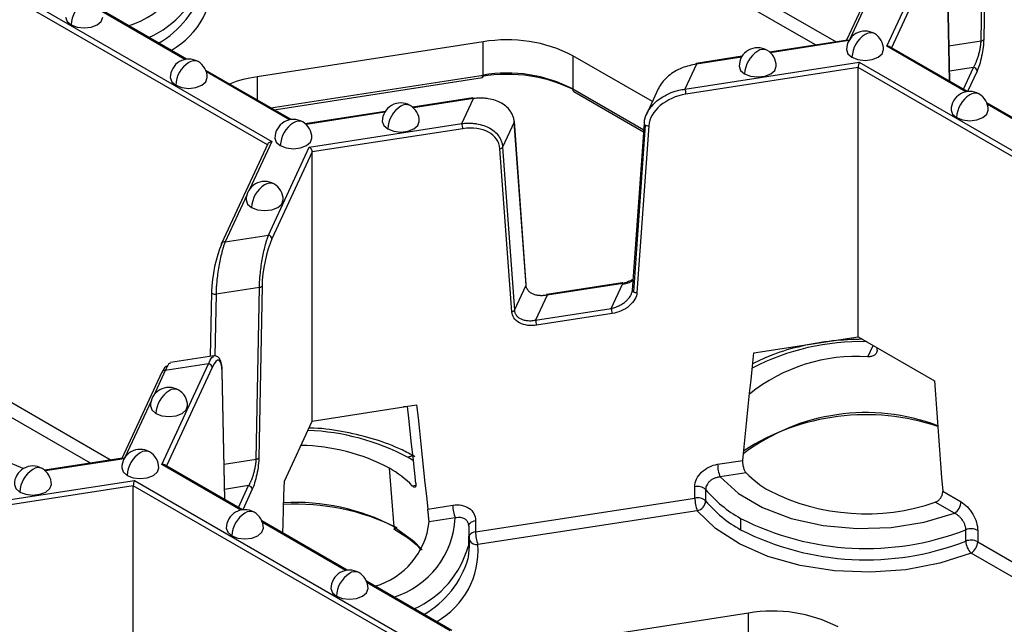
# Model space of a CAD drawing. Units: inches. Extents: x 3 to 81.7, y 1 to 57.5.
# Drawn here: x 65.8 to 67.9, y 31.5 to 32.8 of the extents above; entities that cross this region are included whole.
import ezdxf

# ---------------------------------------------------------------- set-up
doc = ezdxf.new("R2010")
doc.units = ezdxf.units.IN
doc.header["$LTSCALE"] = 5
doc.header["$MEASUREMENT"] = 0
doc.linetypes.add('SLD-Сплошная', pattern=[0])

msp = doc.modelspace()

# ---------------------------------------------------------------- linework, layer by layer
at = {"color": 7, "linetype": 'SLD-Сплошная', "lineweight": 25}
for p, q in [((67.8671516, 32.7393807), (67.8738773, 33.1045014)), ((67.8794478, 33.1073731), (67.8727222, 32.7422524)), ((65.5041747, 33.0196228), (66.3597155, 32.5257296)), ((66.3505159, 32.5181825), (65.5018215, 33.0081234)), ((67.6667275, 32.7279031), (67.7659671, 32.9417115)), ((67.7735728, 32.9341055), (67.6764849, 32.7249328)), ((67.6666105, 32.924333), (67.5814995, 32.740964)), ((67.8001509, 32.6535419), (67.7947227, 32.9248357)), ((67.8004477, 32.6533705), (67.7949895, 32.9261697)), ((67.2961247, 32.8891416), (67.5588678, 32.7374633)), ((67.5149527, 32.7306703), (67.2822053, 32.8650325)), ((67.6437843, 32.8628815), (67.5881726, 32.7430679)), ((66.1788514, 32.7003009), (65.9973554, 32.8050763)), ((66.1752692, 32.6997064), (65.998632, 32.801677)), ((66.8091875, 32.737382), (66.3284643, 32.6630219)), ((66.8091875, 32.666658), (66.8091875, 32.737382)), ((67.5831801, 32.741224), (67.4177559, 32.7156356)), ((67.5863661, 32.7401786), (67.4192384, 32.7143267)), ((67.8347137, 32.6309268), (67.6667275, 32.7279031)), ((67.8382958, 32.6315213), (67.6729123, 32.7269952)), ((67.7989379, 32.7288291), (67.8671516, 32.7393807)), ((67.1685851, 32.6102614), (66.9993304, 32.70797)), ((66.9993304, 32.70797), (66.9993304, 32.637246)), ((67.3592125, 32.7065798), (67.261404, 32.6914505)), ((67.3581947, 32.7048842), (67.2626077, 32.6900984)), ((67.2378989, 32.6368642), (67.608266, 32.694154)), ((67.2626077, 32.6900984), (67.2378989, 32.6368642)), ((67.6059127, 32.6826546), (67.2399369, 32.6260441)), ((67.6059127, 32.1104331), (67.6059127, 32.6826546)), ((68.4546072, 32.1927137), (67.6059127, 32.6826546)), ((67.608266, 32.694154), (68.4638068, 32.2002608)), ((67.8510165, 32.6829227), (67.8000143, 32.6750334)), ((67.8295121, 32.636592), (67.8510165, 32.6829227)), ((66.4011748, 32.5719564), (66.2196788, 32.6767317)), ((66.3975926, 32.5713619), (66.2209554, 32.6733324)), ((66.3284643, 32.6630219), (66.3284643, 32.6139312)), ((66.3580191, 32.5968696), (66.8091875, 32.666658)), ((66.3647033, 32.5930109), (66.8079361, 32.6615718)), ((67.8586223, 32.6753167), (67.8382948, 32.6315219)), ((66.9993304, 32.637246), (67.1501379, 32.5501867)), ((67.001777, 32.6318384), (67.1498661, 32.5463484)), ((67.1812814, 32.6376152), (67.1551719, 32.5813631)), ((66.7873404, 32.6181205), (66.6593011, 32.5983149)), ((66.7885441, 32.6167685), (66.6607837, 32.597006)), ((66.7638353, 32.5635343), (66.7885441, 32.6167685)), ((68.0606192, 32.5031767), (67.8791233, 32.6079521)), ((68.0570371, 32.5025822), (67.8803998, 32.6045527)), ((66.6007577, 32.5892592), (66.4311297, 32.5630205)), ((66.5997399, 32.5875635), (66.4326122, 32.5617116)), ((66.4395755, 32.5133765), (66.7638353, 32.5635343)), ((66.875072, 32.5668736), (66.8503632, 32.5136393)), ((66.9001724, 32.2201256), (66.875072, 32.5668736)), ((66.9004306, 32.2215325), (66.8753302, 32.5682805)), ((67.151112, 32.5639446), (67.1260116, 32.2094314)), ((67.1534062, 32.5605152), (67.1283058, 32.206002)), ((67.1610043, 32.5589978), (67.1359039, 32.2044846)), ((66.7658733, 32.5527141), (66.4460046, 32.5032356)), ((66.3516628, 32.5206535), (66.2533338, 32.3088068)), ((66.3597155, 32.5257296), (66.3122366, 32.4234378)), ((66.3526903, 32.3261853), (66.4395755, 32.5133765)), ((66.4460046, 32.5032356), (66.360296, 32.3185794)), ((66.4460046, 31.9310141), (66.4460046, 32.5032356)), ((66.8699063, 32.1633391), (66.8448059, 32.510087)), ((66.8503632, 32.5136393), (66.8754636, 32.1668914)), ((66.3067099, 32.4115308), (66.2604759, 32.3119212)), ((66.2604759, 32.3119212), (66.3526903, 32.3261853)), ((67.1047493, 32.2251935), (66.9439952, 32.2003274)), ((67.105953, 32.2238414), (66.9451988, 32.1989754)), ((67.0812442, 32.1706072), (67.105953, 32.2238414)), ((66.2314533, 32.2052333), (66.2289328, 32.0684017)), ((66.2317203, 32.2062648), (66.2314533, 32.2052333)), ((66.3335756, 32.2153042), (66.2413612, 32.2010401)), ((66.3268499, 31.8501834), (66.3335756, 32.2153042)), ((66.3391461, 32.2181759), (66.3324205, 31.8530551)), ((66.8754636, 32.1668914), (66.9001724, 32.2201256)), ((66.2413612, 32.2010401), (66.2389353, 32.069345)), ((66.9451988, 32.1989754), (66.92049, 32.1457412)), ((66.92049, 32.1457412), (67.0812442, 32.1706072)), ((67.0832821, 32.1597871), (66.922528, 32.134921)), ((67.3842452, 32.0761447), (67.6059127, 32.1104331)), ((67.6059127, 32.1104331), (67.7681847, 32.0167555)), ((67.6265489, 32.0674625), (67.637918, 32.0919568)), ((67.6461774, 32.0819181), (67.6460166, 32.0872816)), ((66.2366144, 32.0695899), (66.1444, 32.0553258)), ((66.1263088, 32.0351357), (66.0411978, 31.8517668)), ((66.133451, 32.0382501), (66.1090092, 31.9855912)), ((66.1264258, 31.8387059), (66.2256654, 32.0525142)), ((66.2256654, 32.0525142), (66.133451, 32.0382501)), ((66.2332711, 32.0449083), (66.1361832, 31.8357355)), ((66.2598492, 31.7643446), (66.254421, 32.0356384)), ((66.260146, 31.7641733), (66.2546877, 32.0369724)), ((65.755823, 31.9999444), (66.0185661, 31.848266)), ((65.9746509, 31.8414731), (65.7419036, 31.9758352)), ((66.1034826, 31.9736842), (66.0478709, 31.8538706)), ((66.4460046, 31.9310141), (66.6676722, 31.9653025)), ((66.648419, 31.962077), (66.6400332, 31.9610272)), ((66.386609, 31.8030481), (66.4460046, 31.9310141)), ((66.0428784, 31.8520267), (65.8774542, 31.8264383)), ((66.0460644, 31.8509814), (65.8789367, 31.8251294)), ((66.2586362, 31.8396319), (66.3268499, 31.8501834)), ((67.3073304, 31.8392163), (67.3605717, 31.8474519)), ((65.8313186, 31.8296886), (65.8313186, 31.8305356)), ((66.294412, 31.7417295), (66.1264258, 31.8387059)), ((66.2979941, 31.742324), (66.1326106, 31.8377979)), ((66.6195914, 31.7065221), (66.6097429, 31.8308267)), ((65.6975972, 31.7476669), (66.0679642, 31.8049567)), ((66.0679642, 31.8049567), (66.923505, 31.3110635)), ((67.3679586, 31.8207561), (67.3124252, 31.8121659)), ((66.065611, 31.7934573), (65.6996351, 31.7368468)), ((66.065611, 31.2212358), (66.065611, 31.7934573)), ((66.9143054, 31.3035165), (66.065611, 31.7934573)), ((66.3107148, 31.7937254), (66.2597126, 31.7858362)), ((66.2892104, 31.7473948), (66.3107148, 31.7937254)), ((66.3183205, 31.7861195), (66.2979931, 31.7423246)), ((66.6584844, 31.7933656), (66.6659322, 31.7945176)), ((67.2589401, 31.7674366), (67.2589401, 31.791547)), ((67.2818643, 31.785387), (67.2818643, 31.7612766)), ((66.7929772, 31.6953597), (67.2589401, 31.7674366)), ((67.7855149, 31.78172), (67.8244902, 31.7592201)), ((66.6913457, 31.7439335), (66.744587, 31.752169)), ((67.8105708, 31.7351109), (67.7699175, 31.7585795)), ((66.7496818, 31.7251187), (66.6941485, 31.7165286)), ((67.264035, 31.7403862), (66.7980721, 31.6683093)), ((67.3561513, 31.7242303), (67.3561513, 31.7001199)), ((66.5203175, 31.6139795), (66.3388216, 31.7187548)), ((66.5167354, 31.613385), (66.3400981, 31.7153555)), ((66.6183082, 31.701846), (66.6236161, 31.6988797)), ((66.7775674, 31.7132806), (66.7785183, 31.7098039)), ((66.7784596, 31.7075185), (66.7777225, 31.6660611)), ((66.7929772, 31.7194701), (66.7929772, 31.6953597)), ((67.8347262, 31.6757578), (67.8347262, 31.6998683)), ((66.6236161, 31.6988797), (66.642535, 31.6867748)), ((66.7798384, 31.6648851), (66.7798384, 31.6889956)), ((67.8599143, 31.6985861), (67.8599143, 31.6744756)), ((67.8599143, 31.6744756), (68.1226574, 31.5227972)), ((68.0787422, 31.5160043), (67.8459949, 31.6503665)), ((66.7426409, 31.4856349), (66.561145, 31.5904103)), ((66.7390588, 31.4850404), (66.5624215, 31.5870109)), ((67.3729771, 31.522716), (66.8922538, 31.4483559)), ((67.3729771, 31.451992), (67.3729771, 31.522716))]:
    msp.add_line(p, q, dxfattribs=at)
at = {"color": 7, "linetype": 'SLD-Сплошная', "lineweight": 25, "flags": 128}
for points in [[(65.9218058, 32.7895507), (65.9248027, 32.7808532), (65.933337, 32.7734797)], [(65.933337, 32.7734797), (65.9461096, 32.7685529), (65.9611759, 32.7668229), (65.9762421, 32.7685529), (65.9890147, 32.7734797), (65.9975491, 32.7808532), (66.000546, 32.7895507)], [(67.5812503, 32.7207711), (67.5842471, 32.7120735), (67.5927815, 32.7047001)], [(67.5927815, 32.7047001), (67.6055541, 32.6997733), (67.6206203, 32.6980432), (67.6356866, 32.6997733), (67.6484592, 32.7047001), (67.6569936, 32.7120735), (67.6599904, 32.7207711)], [(67.3530788, 32.6854767), (67.3560757, 32.6767791), (67.36461, 32.6694056)], [(67.36461, 32.6694056), (67.3773826, 32.6644789), (67.3924489, 32.6627488), (67.4075152, 32.6644789), (67.4202877, 32.6694056), (67.4288221, 32.6767791), (67.431819, 32.6854767)], [(66.1441292, 32.6612062), (66.1471261, 32.6525086), (66.1556604, 32.6451351)], [(66.1556604, 32.6451351), (66.168433, 32.6402084), (66.1834993, 32.6384783), (66.1985656, 32.6402084), (66.2113381, 32.6451351), (66.2198725, 32.6525086), (66.2228694, 32.6612062)], [(67.8035737, 32.5924265), (67.8065705, 32.5837289), (67.8151049, 32.5763555)], [(67.8151049, 32.5763555), (67.8278775, 32.5714287), (67.8429437, 32.5696987), (67.85801, 32.5714287), (67.8707826, 32.5763555), (67.879317, 32.5837289), (67.8823138, 32.5924265)], [(66.5946241, 32.568156), (66.5976209, 32.5594584), (66.6061553, 32.552085)], [(66.6061553, 32.552085), (66.6189279, 32.5471582), (66.6339941, 32.5454282), (66.6490604, 32.5471582), (66.661833, 32.552085), (66.6703673, 32.5594584), (66.6733642, 32.568156)], [(67.151371, 32.5648998), (67.1511719, 32.56434), (67.151112, 32.5639446)], [(66.3664526, 32.5328616), (66.3694495, 32.524164), (66.3779838, 32.5167906)], [(66.3779838, 32.5167906), (66.3907564, 32.5118638), (66.4058227, 32.5101337), (66.420889, 32.5118638), (66.4336615, 32.5167906), (66.4421959, 32.524164), (66.4451928, 32.5328616)], [(66.3053142, 32.401141), (66.3083111, 32.3924434), (66.3168455, 32.38507)], [(66.3168455, 32.38507), (66.329618, 32.3801432), (66.3446843, 32.3784132), (66.3597506, 32.3801432), (66.3725232, 32.38507), (66.3810575, 32.3924434), (66.3840544, 32.401141)], [(66.2528702, 32.3066683), (66.2530164, 32.3079), (66.2533338, 32.3088068)], [(66.2314533, 32.2052333), (66.231453, 32.2051913), (66.2317218, 32.2041108), (66.2325084, 32.2030969), (66.2337593, 32.2022186), (66.2353892, 32.2015357), (66.2372873, 32.2010947), (66.2393242, 32.2009257), (66.2413612, 32.2010401)], [(66.9451988, 32.1989754), (66.9448012, 32.1997084), (66.9444189, 32.2001662), (66.9440666, 32.2003312), (66.9437578, 32.2001969), (66.9435043, 32.1997687), (66.943316, 32.1990628), (66.9432814, 32.198855)], [(67.3605717, 31.8474519), (67.3635271, 31.8760382), (67.3664836, 31.9046246), (67.3694411, 31.933211), (67.3723998, 31.9617976), (67.3753595, 31.9903842), (67.3783203, 32.018971), (67.3812822, 32.0475578), (67.3842452, 32.0761447)], [(66.254421, 32.0356384), (66.2546883, 32.0369129), (66.2546877, 32.0369724)], [(67.7681847, 32.0167555), (67.7703537, 31.9873748), (67.7725219, 31.9579944), (67.7746894, 31.9286144), (67.7768561, 31.8992348), (67.779022, 31.8698555), (67.781187, 31.8404767), (67.7833514, 31.8110982), (67.7855149, 31.78172)], [(66.1020869, 31.9632944), (66.1050838, 31.9545968), (66.1136181, 31.9472234)], [(66.1136181, 31.9472234), (66.1263907, 31.9422966), (66.141457, 31.9405666), (66.1565233, 31.9422966), (66.1692958, 31.9472234), (66.1778302, 31.9545968), (66.1808271, 31.9632944)], [(66.6658713, 31.798817), (66.6629159, 31.826489), (66.6599594, 31.8541608), (66.6570019, 31.8818323), (66.6540432, 31.9095035), (66.6510835, 31.9371745), (66.648419, 31.962077)], [(66.6676722, 31.9653025), (66.6706351, 31.9376322), (66.673597, 31.9099617), (66.6765578, 31.882291), (66.6795175, 31.85462), (66.6824762, 31.8269487), (66.6854338, 31.7992772), (66.6883903, 31.7716055), (66.6913457, 31.7439335)], [(65.8313186, 31.8305356), (65.7914577, 31.8472542), (65.7445985, 31.8560437), (65.6953278, 31.8560437), (65.6484686, 31.8472542), (65.6086078, 31.8305356), (65.5796472, 31.8075244), (65.5644217, 31.7804732), (65.5644217, 31.7520298), (65.5796472, 31.7249786), (65.6086078, 31.7019674)], [(66.6607385, 31.84687), (66.6590242, 31.8479508), (66.6494126, 31.8537275)], [(66.0409485, 31.8315738), (66.0439454, 31.8228763), (66.0524798, 31.8155028)], [(66.0524798, 31.8155028), (66.0652523, 31.810576), (66.0803186, 31.808846), (66.0953849, 31.810576), (66.1081575, 31.8155028), (66.1166918, 31.8228763), (66.1196887, 31.8315738)], [(67.3124252, 31.8121659), (67.3515936, 31.7768024), (67.4027469, 31.7469724), (67.4636062, 31.7240049), (67.5314602, 31.708923), (67.6032863, 31.7023987), (67.6758846, 31.7047225), (67.7460209, 31.7157909), (67.8105708, 31.7351109)], [(65.8127771, 31.7962794), (65.815774, 31.7875818), (65.8243083, 31.7802084)], [(65.8243083, 31.7802084), (65.8370809, 31.7752816), (65.8521472, 31.7735516), (65.8672134, 31.7752816), (65.879986, 31.7802084), (65.8885204, 31.7875818), (65.8915172, 31.7962794)], [(66.3836785, 31.6928595), (66.384228, 31.7135326), (66.3850214, 31.7433706), (66.385815, 31.7732091), (66.386609, 31.8030481)], [(67.8459949, 31.6503665), (67.7796706, 31.6288146), (67.7074024, 31.6150326), (67.6318909, 31.6095355), (67.5559583, 31.6125288), (67.4824421, 31.6239005), (67.41409, 31.6432258), (67.3534563, 31.6697823), (67.302807, 31.7025777), (67.264035, 31.7403862)], [(66.2632719, 31.7032293), (66.2662688, 31.6945317), (66.2748032, 31.6871582)], [(66.2748032, 31.6871582), (66.2875758, 31.6822315), (66.302642, 31.6805014), (66.3177083, 31.6822315), (66.3304809, 31.6871582), (66.3390152, 31.6945317), (66.3420121, 31.7032293)], [(66.6195914, 31.7065221), (66.6617997, 31.6759676), (66.6795797, 31.6571603)], [(66.778387, 31.7084934), (66.778464, 31.7094974), (66.779063, 31.7114459), (66.7802385, 31.7133048), (66.7819548, 31.7150179), (66.7841598, 31.716533), (66.7867867, 31.7178044), (66.7897559, 31.7187934), (66.7929772, 31.7194701)], [(66.7770768, 31.6386956), (66.7776703, 31.6416703), (66.7798384, 31.6648851)], [(66.4855954, 31.5748847), (66.4885922, 31.5661871), (66.4971266, 31.5588137)], [(66.4971266, 31.5588137), (66.5098992, 31.5538869), (66.5249654, 31.5521568), (66.5400317, 31.5538869), (66.5528043, 31.5588137), (66.5613386, 31.5661871), (66.5643355, 31.5748847)]]:
    msp.add_lwpolyline(points, dxfattribs=at)
at = {"color": 7, "linetype": 'SLD-Сплошная', "lineweight": 25}
for centre, radius, start, end in [((66.0014467, 32.9482094), 0.1846379, 286.9674549, 357.3847777), ((66.0149105, 32.9351616), 0.2063324, 293.9484659, 344.7031823), ((66.0601079, 32.8710514), 0.1745823, 299.5391913, 3.9163352), ((66.0176658, 32.9116676), 0.2041258, 299.8714139, 343.4030489), ((65.9937786, 32.7707293), 0.0605041, 122.6054783, 177.3945215), ((67.6206203, 32.7207711), 0.0393701, 60.0026883, 180), ((67.6532231, 32.7019496), 0.0605041, 122.6054783, 177.3945215), ((67.6321526, 32.7368207), 0.0198023, 65.692881, 125.6175775), ((67.6206203, 32.7207711), 0.0393701, 0, 60.0026883), ((66.8604703, 32.4395909), 0.3021746, 62.6428252, 99.771097), ((67.3924489, 32.6854767), 0.0393701, 60.0026883, 180), ((67.8669674, 32.7465769), 0.0071986, 271.4666939, 323.0766713), ((67.4250516, 32.6666552), 0.0605041, 122.6054783, 177.3945215), ((67.4039812, 32.7015263), 0.0198023, 65.692881, 125.6175775), ((67.3924489, 32.6854767), 0.0393701, 0, 60.0026883), ((66.1834993, 32.6612062), 0.0393701, 60.0026883, 180), ((66.216102, 32.6423847), 0.0605041, 122.6054783, 177.3945215), ((66.1950316, 32.6772558), 0.0198023, 65.692881, 125.6175775), ((66.1834993, 32.6612062), 0.0393701, 0, 60.0026883), ((67.262679, 32.6898635), 0.0020357, 128.7788982, 185.055755), ((67.2610203, 32.689897), 0.0016001, 7.2309852, 76.1247916), ((67.8501191, 32.6744195), 0.0085504, 6.0231348, 83.975202), ((66.3698254, 32.385596), 0.2804922, 98.4797056, 110.8576873), ((66.8604903, 32.3479413), 0.320305, 62.6428252, 99.771097), ((66.8033299, 32.6654022), 0.0059907, 320.2541359, 12.1005858), ((66.8604703, 32.3688669), 0.3021746, 62.6428252, 99.771097), ((67.0051178, 32.6366072), 0.0058226, 173.7011524, 234.9866672), ((67.2098992, 32.6259885), 0.0300377, 0.1058974, 21.2272036), ((67.8429437, 32.5924265), 0.0393701, 60.0026883, 180), ((67.8755465, 32.5736051), 0.0605041, 122.6054783, 177.3945215), ((67.854476, 32.6084761), 0.0198023, 65.692881, 125.6175775), ((67.8429437, 32.5924265), 0.0393701, 0, 60.0026883), ((66.6339941, 32.568156), 0.0393701, 60.0026883, 180), ((66.6665969, 32.5493346), 0.0605041, 122.6054783, 177.3945215), ((66.6455264, 32.5842056), 0.0198023, 65.692881, 125.6175775), ((66.6339941, 32.568156), 0.0393701, 0, 60.0026883), ((66.7869567, 32.6165671), 0.0016001, 7.2309852, 76.1247916), ((66.4058227, 32.5328616), 0.0393701, 60.0026883, 180), ((66.4384254, 32.5140401), 0.0605041, 122.6054783, 177.3945215), ((66.417355, 32.5489112), 0.0198023, 65.692881, 125.6175775), ((66.4058227, 32.5328616), 0.0393701, 0, 60.0026883), ((66.7358356, 32.5526586), 0.0300377, 0.1058974, 21.2272036), ((66.8722103, 32.5679887), 0.0031335, 5.3422277, 42.117683), ((66.872427, 32.5680861), 0.0029096, 335.3723089, 3.8304522), ((67.1551605, 32.5641709), 0.0040549, 183.1992741, 244.3642612), ((67.1595507, 32.5715009), 0.0125873, 240.7811666, 276.6314475), ((66.8439098, 32.5176121), 0.0075782, 276.7908252, 328.383382), ((66.3446843, 32.401141), 0.0393701, 60.0026883, 180), ((66.377287, 32.3823196), 0.0605041, 122.6054783, 177.3945215), ((66.3562166, 32.4171906), 0.0198023, 65.692881, 125.6175775), ((66.3446843, 32.401141), 0.0393701, 0, 60.0026883), ((66.2589959, 32.3055687), 0.0065226, 76.8847294, 150.235325), ((66.3517929, 32.3176822), 0.0085504, 6.0231348, 83.975202), ((67.1043656, 32.22364), 0.0016001, 7.2309852, 76.1247916), ((66.3333913, 32.2225004), 0.0071986, 271.4666939, 323.0766713), ((66.8975274, 32.2213381), 0.0029096, 335.3723089, 3.8304522), ((67.1300601, 32.2096577), 0.0040549, 183.1992741, 244.3642612), ((67.1344503, 32.2169877), 0.0125873, 240.7811666, 276.6314475), ((66.8690102, 32.1708641), 0.0075782, 276.7908252, 328.383382), ((67.0532445, 32.1597316), 0.0300377, 0.1058974, 21.2272036), ((66.8924904, 32.1348655), 0.0300377, 0.1058974, 21.2272036), ((67.6121603, 31.5959593), 0.5040582, 88.6308374, 117.3099604), ((67.601108, 31.7091451), 0.3592194, 85.9387459, 128.9773846), ((66.1319709, 32.0318976), 0.0065226, 76.8847294, 150.235325), ((66.2247679, 32.0440111), 0.0085504, 6.0231348, 83.975202), ((66.141457, 31.9632944), 0.0393701, 60.0026883, 180), ((66.1740597, 31.944473), 0.0605041, 122.6054783, 177.3945215), ((66.1529893, 31.979344), 0.0198023, 65.692881, 125.6175775), ((66.141457, 31.9632944), 0.0393701, 0, 60.0026883), ((67.6223492, 31.5185976), 0.4304641, 69.1940628, 127.2126251), ((67.6225105, 31.4670683), 0.4773824, 71.3240854, 122.9803507), ((66.4173012, 31.4167983), 0.4947553, 62.0212677, 87.742064), ((66.0803186, 31.8315738), 0.0393701, 60.0026883, 180), ((66.0918509, 31.8476234), 0.0198023, 65.692881, 125.6175775), ((66.4147194, 31.463511), 0.4158786, 62.0342709, 88.9950663), ((66.1129214, 31.8127524), 0.0605041, 122.6054783, 177.3945215), ((66.0803186, 31.8315738), 0.0393701, 0, 60.0026883), ((66.3266657, 31.8573796), 0.0071986, 271.4666939, 323.0766713), ((66.6590492, 31.8386767), 0.0178716, 87.8951876, 122.6302104), ((65.8521472, 31.7962794), 0.0393701, 60.0026883, 180), ((65.8847499, 31.777458), 0.0605041, 122.6054783, 177.3945215), ((65.8636795, 31.812329), 0.0198023, 65.692881, 125.6175775), ((65.8521472, 31.7962794), 0.0393701, 0, 60.0026883), ((66.50331, 31.6419045), 0.2168399, 44.3061758, 60.6044386), ((67.3824244, 31.8393551), 0.0750942, 180.1058974, 201.2272036), ((67.523133, 31.9722171), 0.2168399, 224.3061758, 240.6044386), ((66.3098174, 31.7852223), 0.0085504, 6.0231348, 83.975202), ((67.2644462, 31.7663019), 0.0258385, 47.6147545, 102.3037684), ((67.4853753, 31.9568953), 0.2661425, 220.1223944, 240.9518363), ((67.6223389, 32.1858169), 0.452008, 242.9386128, 289.0562135), ((67.2644462, 31.7421915), 0.0258385, 47.6147545, 102.3037684), ((67.3340342, 31.7675754), 0.0750942, 180.1058974, 201.2272036), ((66.302642, 31.7032293), 0.0393701, 60.0026883, 180), ((66.4096165, 31.2656461), 0.4888675, 63.7141415, 92.8509043), ((66.4113269, 31.310907), 0.4470854, 62.2362404, 93.3257521), ((66.819681, 31.7523078), 0.0750942, 180.1058974, 201.2272036), ((67.2582373, 31.7633879), 0.0237212, 284.1470917, 354.8935233), ((67.4853753, 31.9327848), 0.2661425, 220.1223944, 240.9518363), ((67.7942694, 31.7605953), 0.0302521, 302.6054783, 357.3945215), ((66.3352448, 31.6844078), 0.0605041, 122.6054783, 177.3945215), ((66.3141743, 31.7192789), 0.0198023, 65.692881, 125.6175775), ((66.302642, 31.7032293), 0.0393701, 0, 60.0026883), ((66.5652362, 31.7335434), 0.1846379, 286.9674549, 357.3847777), ((67.6225762, 32.2451444), 0.5850928, 242.9122292, 291.2594668), ((66.534735, 31.7341564), 0.1603852, 286.0650658, 353.6899114), ((66.628784, 31.7064743), 0.0091928, 179.7024642, 235.192781), ((67.6225762, 32.2210339), 0.5850928, 242.9122292, 291.2594668), ((67.8458919, 31.6711695), 0.0307944, 62.9122292, 111.2594668), ((66.7944452, 31.6762372), 0.0191787, 94.3899768, 139.606651), ((66.8680713, 31.6954984), 0.0750942, 180.1058974, 201.2272036), ((66.5787, 31.7204956), 0.2063324, 293.9484659, 344.7031823), ((66.6238975, 31.6563854), 0.1745823, 299.5391913, 3.9163352), ((66.7958197, 31.6864684), 0.0182983, 209.1470301, 277.0706739), ((67.8458919, 31.6470591), 0.0307944, 62.9122292, 111.2594668), ((67.8710005, 31.6766602), 0.0362856, 181.4250402, 226.4384036), ((67.8296935, 31.6758508), 0.0302521, 302.6054783, 357.3945215), ((66.5814554, 31.6970016), 0.2041258, 299.8714139, 343.4030489), ((66.5249654, 31.5748847), 0.0393701, 60.0026883, 180), ((66.5575682, 31.5560632), 0.0605041, 122.6054783, 177.3945215), ((66.5364977, 31.5909343), 0.0198023, 65.692881, 125.6175775), ((66.5249654, 31.5748847), 0.0393701, 0, 60.0026883), ((67.4242598, 31.2249249), 0.3021746, 62.6428252, 99.771097)]:
    msp.add_arc(centre, radius, start, end, dxfattribs=at)
for centre, major_axis, ratio, start_param, end_param in [((67.2399369, 32.568179), (0.0771826, 0.0244128), 0.697942689, 1.353522551, 2.871959), ((66.7658733, 32.494849), (0.0771826, 0.0244128), 0.697942689, 6.118271409, 7.636707858), ((66.2528702, 32.2488032), (0.0137823, 0.0736298), 0.218402591, 0.708576874, 2.227013323), ((66.360296, 32.2607143), (0.0137823, 0.0736298), 0.218402591, 0.708576874, 2.227013323), ((66.2332711, 31.9870432), (0.0137823, 0.0736298), 0.218402591, 5.473325732, 6.991762181), ((66.1258453, 31.9751321), (0.0137823, 0.0736298), 0.218402591, 0.096986693, 0.708576874)]:
    msp.add_ellipse(centre, major_axis=major_axis, ratio=ratio, start_param=start_param, end_param=end_param, dxfattribs=at)
for points, knots in [([(67.5830958, 32.7411464), (67.5836464, 32.741192), (67.5848135, 32.7412886), (67.5861576, 32.740613), (67.5868675, 32.7402562)], [0, 0, 0, 0, 0.471771739, 1, 1, 1, 1]), ([(67.6728693, 32.726926), (67.6726816, 32.7270593), (67.6717885, 32.7276939), (67.6696326, 32.7281268), (67.6676793, 32.7279764), (67.6667275, 32.7279031)], [0, 0, 0, 0, 0.1200866489, 0.5712264846, 1, 1, 1, 1]), ([(67.8510165, 32.6829227), (67.8515124, 32.6837498), (67.8524512, 32.6853156), (67.8537697, 32.6878185), (67.8549253, 32.6901698), (67.8559175, 32.6923218), (67.8575562, 32.6960897), (67.8596833, 32.7016811), (67.862226, 32.7096848), (67.8642759, 32.7177192), (67.8656804, 32.7248548), (67.8665048, 32.730618), (67.8669787, 32.7352063), (67.8670944, 32.7379982), (67.8671516, 32.7393807)], [0, 0, 0, 0, 0.066383115, 0.125675161, 0.177876339, 0.222987493, 0.2610105, 0.40473759, 0.530283552, 0.660792896, 0.780789222, 0.855568297, 0.928484705, 1, 1, 1, 1]), ([(67.8727222, 32.7422524), (67.8726374, 32.7376501), (67.8722598, 32.7321326), (67.8707944, 32.7199565), (67.8697034, 32.7133161), (67.8669793, 32.7003845), (67.8653543, 32.6941311), (67.8619812, 32.6833375), (67.8602421, 32.6788066), (67.8586223, 32.6753167)], [0, 0, 0, 0, 0.25, 0.25, 0.5, 0.5, 0.75, 0.75, 1, 1, 1, 1]), ([(67.2626077, 32.6900984), (67.2521146, 32.6879435), (67.2306321, 32.6835319), (67.2064036, 32.6689086), (67.1915263, 32.6540676), (67.1844271, 32.6446013), (67.1821443, 32.6389332), (67.1815635, 32.637491)], [0, 0, 0, 0, 0.3106452352, 0.6359809441, 0.7976233506, 0.9485085534, 1, 1, 1, 1]), ([(67.608266, 32.694154), (67.6077113, 32.692959), (67.6070615, 32.6909312), (67.6061425, 32.6864405), (67.6059127, 32.68417), (67.6059127, 32.6826546)], [0, 0, 0, 0, 0.5, 0.5, 1, 1, 1, 1]), ([(67.1587049, 32.588557), (67.1594758, 32.5898828), (67.1610354, 32.5925649), (67.1637828, 32.5965026), (67.1668623, 32.600408), (67.1703042, 32.6042507), (67.1740998, 32.6080108), (67.1806681, 32.6137962), (67.1912904, 32.6213266), (67.2038978, 32.627645), (67.2154781, 32.6319451), (67.2258176, 32.6349532), (67.23361, 32.6361858), (67.2378989, 32.6368642)], [0, 0, 0, 0, 0.0517271993, 0.1046421461, 0.1587839528, 0.2141891329, 0.2708917586, 0.3289236158, 0.4899680141, 0.6722810057, 0.7570302086, 0.8662724995, 1, 1, 1, 1]), ([(66.875072, 32.5668736), (66.8749508, 32.5681448), (66.8747075, 32.570696), (66.873943, 32.5744481), (66.8728831, 32.5781421), (66.8714983, 32.581758), (66.8697968, 32.5852824), (66.8663375, 32.5911397), (66.8597541, 32.5989088), (66.8487288, 32.6069654), (66.8351545, 32.6131003), (66.822545, 32.6162332), (66.8109649, 32.6175498), (66.8006254, 32.6179219), (66.792833, 32.617178), (66.7885441, 32.6167685)], [0, 0, 0, 0, 0.037210733, 0.074673769, 0.112424839, 0.150498862, 0.188929879, 0.227750992, 0.350245734, 0.481500428, 0.605929559, 0.746791629, 0.812272141, 0.89667696, 1, 1, 1, 1]), ([(67.151371, 32.5648998), (67.1514922, 32.5662022), (67.1517354, 32.5688158), (67.1525003, 32.572764), (67.1535591, 32.5767292), (67.1549481, 32.5806967), (67.1566334, 32.5846583), (67.1580121, 32.5872531), (67.1587049, 32.588557)], [0, 0, 0, 0, 0.163383409, 0.327874617, 0.493630512, 0.66080442, 0.829545804, 1, 1, 1, 1]), ([(66.7638353, 32.5635343), (66.7657692, 32.5637527), (66.7694926, 32.5641732), (66.7748439, 32.5644457), (66.7797331, 32.5644935), (66.7841563, 32.5643501), (66.7881152, 32.5640708), (66.7916158, 32.563699), (66.7993479, 32.5626178), (66.8104458, 32.5598679), (66.8240195, 32.5537315), (66.8350432, 32.5456737), (66.8424975, 32.5368906), (66.8469117, 32.5286179), (66.8494446, 32.5212992), (66.8500586, 32.5161796), (66.8503632, 32.5136393)], [0, 0, 0, 0, 0.046623801, 0.089769134, 0.129436053, 0.165624703, 0.198335352, 0.22756844, 0.253324667, 0.394175947, 0.518620592, 0.649864673, 0.772374541, 0.849579279, 0.925362448, 1, 1, 1, 1]), ([(66.3515344, 32.5202229), (66.3517788, 32.5207151), (66.3523714, 32.5219085), (66.3542282, 32.523598), (66.3567798, 32.5250741), (66.3587536, 32.5255148), (66.3597155, 32.5257296)], [0, 0, 0, 0, 0.173079733, 0.419680537, 0.717215774, 1, 1, 1, 1]), ([(66.4460046, 32.5032356), (66.4460046, 32.5047511), (66.4453769, 32.5068889), (66.4428662, 32.5108491), (66.4410908, 32.5125017), (66.4395755, 32.5133765)], [0, 0, 0, 0, 0.5, 0.5, 1, 1, 1, 1]), ([(66.2604759, 32.3119212), (66.2600498, 32.3107773), (66.2592294, 32.3085747), (66.2580557, 32.3050803), (66.25698, 32.3016848), (66.2560021, 32.2984233), (66.2551224, 32.2953508), (66.2543418, 32.2925075), (66.2526259, 32.2859721), (66.2501931, 32.2754111), (66.2471755, 32.2596967), (66.2447528, 32.2438764), (66.2430969, 32.2298341), (66.2421257, 32.2184525), (66.2415657, 32.2093483), (66.241429, 32.2037954), (66.2413612, 32.2010401)], [0, 0, 0, 0, 0.0466238006, 0.0897691332, 0.1294360521, 0.1656247022, 0.1983353512, 0.22756844, 0.2533246672, 0.3941759466, 0.5186205918, 0.6498646735, 0.7723745415, 0.8495792794, 0.9253624478, 1, 1, 1, 1]), ([(66.3335756, 32.2153042), (66.3336025, 32.216661), (66.3336565, 32.2193838), (66.3338265, 32.2236753), (66.3340611, 32.2281166), (66.3343666, 32.2327083), (66.3347415, 32.2374314), (66.3355041, 32.2457259), (66.3369669, 32.25814), (66.3393895, 32.2739599), (66.3424082, 32.2896738), (66.3451692, 32.3016799), (66.347753, 32.3111731), (66.3500362, 32.3188321), (66.3517481, 32.3235749), (66.3526903, 32.3261853)], [0, 0, 0, 0, 0.037210733, 0.074673769, 0.112424839, 0.150498862, 0.188929879, 0.227750992, 0.350245734, 0.481500428, 0.605929559, 0.746791629, 0.812272141, 0.896676961, 1, 1, 1, 1]), ([(67.103915, 32.2218027), (67.1113839, 32.2230797), (67.1198719, 32.224531), (67.1266533, 32.2294093), (67.1274675, 32.229995)], [0, 0, 0, 0, 0.879932162, 1, 1, 1, 1]), ([(67.1276789, 32.2329809), (67.1258373, 32.23168), (67.1192487, 32.2270258), (67.1115208, 32.2251749), (67.105953, 32.2238414)], [0, 0, 0, 0, 0.279506646, 1, 1, 1, 1]), ([(66.9451988, 32.1989754), (66.9438114, 32.1987153), (66.9411846, 32.1982228), (66.9374864, 32.1978295), (66.9342631, 32.197653), (66.9315121, 32.197644), (66.9269612, 32.1978388), (66.9209881, 32.1987541), (66.9139274, 32.2012139), (66.9081843, 32.2047494), (66.9042815, 32.2088213), (66.9019739, 32.2127764), (66.9006521, 32.216328), (66.9003312, 32.2188679), (66.9001724, 32.2201256)], [0, 0, 0, 0, 0.066383115, 0.125675161, 0.177876339, 0.222987493, 0.2610105, 0.40473759, 0.530283552, 0.660792896, 0.780789222, 0.855568296, 0.928484705, 1, 1, 1, 1]), ([(67.1359039, 32.2044846), (67.1355875, 32.200016), (67.1341783, 32.195094), (67.1287094, 32.1852291), (67.1246374, 32.1803096), (67.1144711, 32.1716743), (67.1084067, 32.1679837), (67.0958178, 32.1625102), (67.0893275, 32.1607222), (67.0832821, 32.1597871)], [0, 0, 0, 0, 0.25, 0.25, 0.5, 0.5, 0.75, 0.75, 1, 1, 1, 1]), ([(67.1224543, 32.1982362), (67.1229829, 32.1992579), (67.1240296, 32.2012811), (67.1251519, 32.2043617), (67.1259496, 32.2074063), (67.1261641, 32.2093976), (67.1262706, 32.2103866)], [0, 0, 0, 0, 0.256718452, 0.508373825, 0.755831131, 1, 1, 1, 1]), ([(67.0812442, 32.1706072), (67.0826317, 32.1709196), (67.0852584, 32.171511), (67.0889566, 32.1726401), (67.0921799, 32.1737978), (67.0949309, 32.1749344), (67.0994819, 32.1770212), (67.1054532, 32.1803921), (67.111775, 32.1852191), (67.1164168, 32.1897755), (67.1198689, 32.1939368), (67.1216086, 32.1968298), (67.1224543, 32.1982362)], [0, 0, 0, 0, 0.084993613, 0.160908176, 0.227743948, 0.285502009, 0.334184761, 0.518205723, 0.678948479, 0.792020594, 0.898893134, 1, 1, 1, 1]), ([(66.922528, 32.134921), (66.9164826, 32.1339859), (66.9099923, 32.133766), (66.8974035, 32.1353449), (66.891339, 32.1371594), (66.8811728, 32.1426496), (66.8771008, 32.1463093), (66.8716319, 32.1544823), (66.8702227, 32.1589683), (66.8699063, 32.1633391)], [0, 0, 0, 0, 0.25, 0.25, 0.5, 0.5, 0.75, 0.75, 1, 1, 1, 1]), ([(66.8754636, 32.1668914), (66.8755704, 32.165947), (66.8757855, 32.1640455), (66.8765785, 32.1613289), (66.8777186, 32.1587236), (66.879798, 32.1553579), (66.8834737, 32.1515145), (66.889218, 32.1479812), (66.8962794, 32.145516), (66.9036148, 32.1444104), (66.9118379, 32.1443318), (66.9172972, 32.1452211), (66.92049, 32.1457412)], [0, 0, 0, 0, 0.053544427, 0.107815403, 0.163012385, 0.219324988, 0.339314964, 0.469866832, 0.595405868, 0.739178758, 0.84746267, 1, 1, 1, 1]), ([(67.6152202, 32.10506), (67.5939243, 32.1043449), (67.5498539, 32.102865), (67.4854455, 32.0912713), (67.4276373, 32.0749804), (67.3958036, 32.0595298), (67.3818228, 32.0527443)], [0, 0, 0, 0, 0.251163633, 0.519765868, 0.789091039, 1, 1, 1, 1]), ([(67.6461774, 32.0819181), (67.6461638, 32.0812586), (67.6461369, 32.0799415), (67.6456503, 32.0780104), (67.6447137, 32.075856), (67.6431256, 32.0735774), (67.6406802, 32.0713928), (67.6376744, 32.0696331), (67.634211, 32.0683779), (67.6304552, 32.0675711), (67.6278487, 32.0674986), (67.6265489, 32.0674625)], [0, 0, 0, 0, 0.083341805, 0.166450759, 0.250855786, 0.376060559, 0.499858252, 0.623322163, 0.74900278, 0.874841641, 1, 1, 1, 1]), ([(66.2256654, 32.0525142), (66.2280224, 32.0580932), (66.232052, 32.067631), (66.235406, 32.0680858), (66.2367981, 32.0682745)], [0, 0, 0, 0, 0.584943025, 1, 1, 1, 1]), ([(66.2546529, 32.0373762), (66.2543084, 32.0427143), (66.2536444, 32.0530015), (66.2498138, 32.063356), (66.2440352, 32.0694689), (66.2392087, 32.069586), (66.2369637, 32.0696405)], [0, 0, 0, 0, 0.285378442, 0.549963152, 0.790667715, 1, 1, 1, 1]), ([(66.1445837, 32.0540105), (66.1431916, 32.0538217), (66.1398376, 32.0533669), (66.135808, 32.0438292), (66.133451, 32.0382501)], [0, 0, 0, 0, 0.4150569753, 1, 1, 1, 1]), ([(66.6641752, 31.8551894), (66.6551374, 31.8600988), (66.6290629, 31.8742627), (66.579975, 31.8931275), (66.5164772, 31.9082615), (66.4684982, 31.9157883), (66.4424039, 31.9160116), (66.4390545, 31.9160403)], [0, 0, 0, 0, 0.144474468, 0.416815685, 0.688713185, 0.960043083, 1, 1, 1, 1]), ([(66.0427941, 31.8519492), (66.0433447, 31.8519947), (66.0445118, 31.8520913), (66.0458558, 31.8514158), (66.0465658, 31.8510589)], [0, 0, 0, 0, 0.471771739, 1, 1, 1, 1]), ([(66.3107148, 31.7937254), (66.3112107, 31.7945525), (66.3121495, 31.7961183), (66.313468, 31.7986212), (66.3146236, 31.8009726), (66.3156158, 31.8031245), (66.3172545, 31.8068925), (66.3193816, 31.8124839), (66.3219242, 31.8204875), (66.3239742, 31.8285219), (66.3253786, 31.8356576), (66.3262031, 31.8414208), (66.326677, 31.846009), (66.3267927, 31.848801), (66.3268499, 31.8501834)], [0, 0, 0, 0, 0.066383115, 0.12567516, 0.177876339, 0.222987493, 0.2610105, 0.40473759, 0.530283552, 0.660792896, 0.780789222, 0.855568296, 0.928484705, 1, 1, 1, 1]), ([(66.3324205, 31.8530551), (66.3323357, 31.8484528), (66.3319581, 31.8429353), (66.3304927, 31.8307592), (66.3294016, 31.8241189), (66.3266776, 31.8111873), (66.3250526, 31.8049338), (66.3216795, 31.7941403), (66.3199404, 31.7896094), (66.3183205, 31.7861195)], [0, 0, 0, 0, 0.25, 0.25, 0.5, 0.5, 0.75, 0.75, 1, 1, 1, 1]), ([(67.3605717, 31.8474519), (67.3605118, 31.846719), (67.3603922, 31.8452553), (67.3604038, 31.8428493), (67.3605834, 31.839938), (67.3610303, 31.8365184), (67.3618674, 31.8327255), (67.3630148, 31.8291076), (67.3644512, 31.8258257), (67.3661046, 31.8229168), (67.3673417, 31.821475), (67.3679586, 31.8207561)], [0, 0, 0, 0, 0.0833418047, 0.1664507587, 0.2508557858, 0.3760605591, 0.4998582517, 0.623322163, 0.7490027804, 0.8748416407, 1, 1, 1, 1]), ([(66.1325676, 31.8377287), (66.1323799, 31.8378621), (66.1314868, 31.8384966), (66.1293308, 31.8389295), (66.1273776, 31.8387791), (66.1264258, 31.8387059)], [0, 0, 0, 0, 0.120086649, 0.571226485, 1, 1, 1, 1]), ([(67.2589401, 31.791547), (67.2589401, 31.7969027), (67.2602217, 31.802359), (67.2651325, 31.8128916), (67.2687653, 31.817919), (67.2777203, 31.826682), (67.2831145, 31.8304778), (67.2947007, 31.8362223), (67.300998, 31.8382368), (67.3073304, 31.8392163)], [0, 0, 0, 0, 0.00049266312, 0.00049266312, 0.000985326239, 0.000985326239, 0.001477989359, 0.001477989359, 0.001970652478, 0.001970652478, 0.001970652478, 0.001970652478]), ([(66.0679642, 31.8049567), (66.0674096, 31.8037617), (66.0667598, 31.801734), (66.0658408, 31.7972432), (66.065611, 31.7949728), (66.065611, 31.7934573)], [0, 0, 0, 0, 0.5, 0.5, 1, 1, 1, 1]), ([(67.3124252, 31.8121659), (67.3113255, 31.812052), (67.3091601, 31.8118277), (67.3059981, 31.8111533), (67.3029987, 31.8102739), (67.3001833, 31.8091963), (67.297568, 31.8079568), (67.2951645, 31.8065827), (67.2929796, 31.805101), (67.2901312, 31.8028296), (67.2869364, 31.7995131), (67.2840467, 31.7949712), (67.2822074, 31.7901892), (67.2819782, 31.7869818), (67.2818643, 31.785387)], [0, 0, 0, 0, 0.070152837, 0.138139113, 0.203956245, 0.267603875, 0.329084395, 0.388403425, 0.445570276, 0.500598382, 0.628176612, 0.753721329, 0.877545061, 1, 1, 1, 1]), ([(66.6658713, 31.798817), (66.6659312, 31.7981421), (66.6660508, 31.7967941), (66.6660393, 31.795029), (66.6658596, 31.7932467), (66.6654127, 31.7916463), (66.6645757, 31.7905557), (66.6634282, 31.7901803), (66.6619918, 31.7905582), (66.6603384, 31.7915543), (66.6591013, 31.7927629), (66.6584844, 31.7933656)], [0, 0, 0, 0, 0.0833418047, 0.1664507587, 0.2508557858, 0.376060559, 0.4998582517, 0.623322163, 0.7490027804, 0.8748416407, 1, 1, 1, 1]), ([(67.7699175, 31.7585795), (67.7706575, 31.758867), (67.7721334, 31.7594403), (67.774282, 31.7606681), (67.7766722, 31.7623824), (67.7791859, 31.7647226), (67.7815833, 31.7677862), (67.7834856, 31.7711615), (67.7847973, 31.7747214), (67.7855731, 31.7783261), (67.7855342, 31.7805923), (67.7855149, 31.78172)], [0, 0, 0, 0, 0.083633267, 0.166808468, 0.250910868, 0.376343848, 0.499867159, 0.623738964, 0.749170929, 0.875187337, 1, 1, 1, 1]), ([(66.6941485, 31.7165286), (66.6941256, 31.717055), (66.69408, 31.718105), (66.6939462, 31.7200043), (66.6937395, 31.7224465), (66.6934348, 31.7255229), (66.6930253, 31.7292491), (66.6925791, 31.7331096), (66.6921294, 31.7369569), (66.6916999, 31.740677), (66.6914634, 31.7428514), (66.6913457, 31.7439335)], [0, 0, 0, 0, 0.083633267, 0.166808468, 0.250910868, 0.376343848, 0.499867159, 0.623738964, 0.749170929, 0.875187337, 1, 1, 1, 1]), ([(66.744587, 31.752169), (66.7509211, 31.7531488), (66.7571333, 31.7530926), (66.7658878, 31.7514681), (66.7686589, 31.7506796), (66.7739084, 31.7486116), (66.7764055, 31.7473145), (66.7831368, 31.7428181), (66.7867765, 31.7389022), (66.791671, 31.7299427), (66.7929772, 31.7248275), (66.7929772, 31.7194701)], [0, 0, 0, 0, 0.000492669628, 0.000492669628, 0.000739004442, 0.000739004442, 0.000985339256, 0.000985339256, 0.001478008885, 0.001478008885, 0.001970678513, 0.001970678513, 0.001970678513, 0.001970678513]), ([(67.8244902, 31.7592201), (67.8291271, 31.7565432), (67.8336747, 31.7529009), (67.8400835, 31.7462225), (67.842112, 31.7438343), (67.845955, 31.7387357), (67.847783, 31.7359971), (67.8527107, 31.7276148), (67.8553751, 31.7215978), (67.8589581, 31.7098127), (67.8599143, 31.7039435), (67.8599143, 31.6985861)], [0, 0, 0, 0, 0.000492669628, 0.000492669628, 0.000739004442, 0.000739004442, 0.000985339256, 0.000985339256, 0.001478008885, 0.001478008885, 0.001970678513, 0.001970678513, 0.001970678513, 0.001970678513]), ([(66.7762382, 31.7163318), (66.7758431, 31.7169785), (66.7750498, 31.7182767), (66.7735337, 31.7200104), (66.7717887, 31.7215703), (66.7693207, 31.7232536), (66.7658547, 31.7248468), (66.7611153, 31.725938), (66.7556279, 31.7262092), (66.7517062, 31.72549), (66.7496818, 31.7251187)], [0, 0, 0, 0, 0.0832086527, 0.1670494597, 0.2515724803, 0.3368236416, 0.4854528029, 0.6454857674, 0.8169988118, 1, 1, 1, 1]), ([(67.8347262, 31.6998683), (67.8346971, 31.700786), (67.8346387, 31.7026267), (67.8341682, 31.7055396), (67.8334192, 31.7085272), (67.8323691, 31.7115649), (67.831034, 31.7146095), (67.8294232, 31.7176211), (67.8272326, 31.7210627), (67.8242398, 31.7248927), (67.8202528, 31.7288926), (67.8156302, 31.7325333), (67.8122933, 31.7342334), (67.8105708, 31.7351109)], [0, 0, 0, 0, 0.069959869, 0.140320862, 0.21115245, 0.28252106, 0.354489195, 0.427114712, 0.500450271, 0.612407907, 0.732955666, 0.862151006, 1, 1, 1, 1]), ([(66.7784596, 31.7075185), (66.7784331, 31.7083036), (66.7783799, 31.7098775), (66.777942, 31.7121397), (66.7772638, 31.7143197), (66.7765808, 31.7156597), (66.7762382, 31.7163318)], [0, 0, 0, 0, 0.247985768, 0.497188881, 0.747799224, 1, 1, 1, 1]), ([(66.642535, 31.6867748), (66.6431028, 31.6864128), (66.6568291, 31.6776598), (66.6695405, 31.6673061), (66.6768216, 31.656849), (66.6771783, 31.6563368)], [0, 0, 0, 0, 0.039416319, 0.952949258, 1, 1, 1, 1])]:
    msp.add_open_spline(points, degree=3, knots=knots, dxfattribs=at)

doc.saveas('drawing.dxf')
